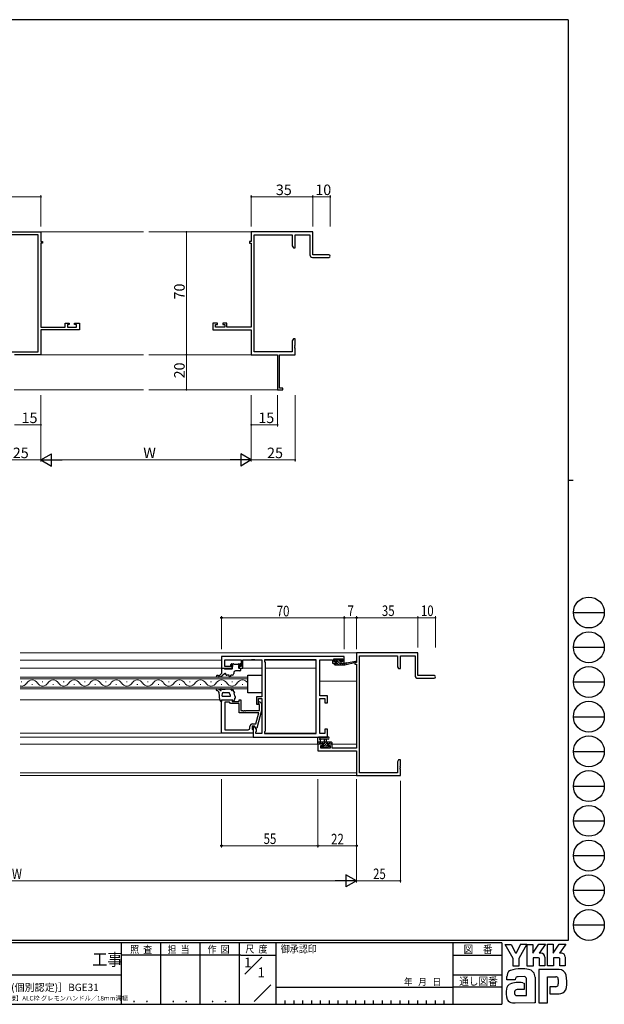
# Model space of a CAD drawing. Extents: x 0 to 793, y 0 to 564.
# Drawn here: x 460 to 793, y 0 to 561 of the extents above; entities that cross this region are included whole.
import ezdxf
from ezdxf.enums import TextEntityAlignment as Align

# ---------------------------------------------------------------- set-up
doc = ezdxf.new("R2010")
doc.units = 0
doc.layers.add('USER1', color=3, linetype='CONTINUOUS')
doc.layers.add('YKK_ZWAK', color=7, linetype='CONTINUOUS')
for name, color, linetype, lineweight in [('YKK_11', 7, 'CONTINUOUS', 30), ('YKK_12', 2, 'CONTINUOUS', 13), ('YKK_13', 4, 'CONTINUOUS', 30), ('YKK_D', 6, 'CONTINUOUS', 13)]:
    doc.layers.add(name, color=color, linetype=linetype, lineweight=lineweight)
doc.styles.get("Standard").update_dxf_attribs({"font": 'ROMANS.SHX', "bigfont": 'EXTFONT.SHX'})
doc.styles.add('text-b', font='extslim2.shx', dxfattribs={"width": 0.8, "bigfont": 'extfont2.shx'})
doc.styles.add('YKK_OSSTYLE1', font='romans.shx', dxfattribs={"width": 0.9, "bigfont": 'EXTFONT.SHX'})

# ---------------------------------------------------------------- blocks, each defined once
blk = doc.blocks.new('A201')
at = {"layer": 'YKK_ZWAK', "color": 254, "linetype": 'Continuous'}
for p, q in [((571, 410), (21, 410)), ((571, 410), (571, 35)), ((571, 222.5), (573, 222.5)), ((571, 35), (21, 35)), ((544, 34), (21, 34)), ((389, 34), (389, 9)), ((437, 34), (437, 9)), ((452, 34), (452, 9)), ((524, 34), (524, 9)), ((544, 34), (544, 9)), ((548.59, 27.71), (545.31, 33.35)), ((545.31, 33.35), (547.82, 33.35)), ((547.82, 33.35), (549.62, 29.99)), ((551.6, 33.43), (549.77, 29.88)), ((554.19, 33.43), (550.95, 27.7)), ((551.6, 33.43), (554.19, 33.43)), ((554.33, 24.55), (554.33, 33.41)), ((554.33, 33.41), (556.63, 33.41)), ((556.63, 29.77), (559.04, 33.45)), ((556.63, 33.41), (556.63, 29.77)), ((559.04, 33.45), (561.77, 33.45)), ((561.77, 33.45), (559.24, 29.78)), ((562.55, 24.63), (562.55, 33.49)), ((562.55, 33.49), (564.89, 33.49)), ((564.89, 29.78), (567.34, 33.49)), ((564.89, 33.49), (564.89, 29.78)), ((567.34, 33.49), (570.04, 33.49)), ((569.77, 33.02), (567.54, 29.84)), ((570.04, 33.49), (569.77, 33.02)), ((549.62, 29.99), (549.77, 29.88)), ((559.99, 29.78), (559.24, 29.78)), ((561.53, 28.24), (561.53, 24.61)), ((568.29, 29.84), (567.54, 29.84)), ((569.83, 28.24), (569.83, 24.65)), ((548.59, 24.53), (548.59, 27.71)), ((550.95, 24.53), (548.59, 24.53)), ((550.95, 27.7), (550.95, 24.53)), ((556.7, 24.55), (554.33, 24.55)), ((558.98, 27.87), (556.7, 27.87)), ((556.7, 27.87), (556.7, 24.55)), ((559.29, 27.75), (558.98, 27.87)), ((559.29, 24.61), (559.29, 27.75)), ((561.53, 24.61), (559.29, 24.61)), ((564.99, 24.63), (562.55, 24.63)), ((567.26, 27.89), (564.99, 27.89)), ((564.99, 27.89), (564.99, 24.63)), ((567.57, 27.77), (567.26, 27.89)), ((567.57, 24.65), (567.57, 27.77)), ((567.57, 24.68), (567.61, 24.65)), ((569.83, 24.65), (567.57, 24.65)), ((524, 21), (544, 21)), ((546.08, 18.95), (546.08, 20.33)), ((553.25, 20.28), (550.61, 20.23)), ((559.02, 23.22), (559.02, 9.57)), ((567.3, 23.22), (559.02, 23.22)), ((562.61, 9.57), (562.61, 20.24)), ((562.61, 20.24), (565.93, 20.24)), ((549.41, 18.95), (546.08, 18.95)), ((552.55, 17.73), (553.05, 17.62)), ((553.05, 17.62), (553.05, 15.05)), ((554.02, 12.52), (554.02, 19.47)), ((557.51, 20.01), (557.51, 9.59)), ((566.01, 16.15), (563.48, 16.15)), ((563.48, 16.15), (563.48, 13.2)), ((566.98, 19.17), (566.99, 17.29)), ((452, 16), (524, 16)), ((550, 12.52), (554.02, 12.52)), ((553.05, 15.05), (550.2, 15.05)), ((553.71, 12.52), (553.96, 12.52)), ((554.02, 12.52), (554.02, 12.52)), ((563.48, 13.2), (567.28, 13.2)), ((567.28, 13.2), (568.06, 13.37)), ((21, 9), (544, 9)), ((549.41, 9.53), (548.34, 9.53)), ((557.28, 9.55), (549.41, 9.53)), ((557.51, 9.59), (557.28, 9.55)), ((559.02, 9.57), (562.05, 9.57)), ((562.05, 9.57), (562.61, 9.57))]:
    blk.add_line(p, q, dxfattribs=at)
at = {"layer": 'YKK_ZWAK', "color": 8, "linetype": 'Continuous'}
for p, q in [((573.13, 168.56), (585.73, 168.56)), ((573.13, 154.42), (585.73, 154.42)), ((573.13, 140.28), (585.73, 140.28)), ((573.13, 126.14), (585.73, 126.14)), ((573.13, 112), (585.73, 112)), ((573.13, 97.86), (585.73, 97.86)), ((573.13, 83.72), (585.73, 83.72)), ((573.13, 69.58), (585.73, 69.58)), ((573.13, 55.44), (585.73, 55.44)), ((573.13, 41.3), (585.73, 41.3))]:
    blk.add_line(p, q, dxfattribs=at)
at = {"layer": 'YKK_ZWAK', "color": 131, "linetype": 'Continuous'}
for p, q in [((405, 34), (405, 9)), ((421, 34), (421, 9)), ((437.7, 29), (389, 29)), ((437.7, 29), (452, 29)), ((439.26, 21.33), (446.19, 28.25)), ((524, 29), (544, 29)), ((297, 21), (389, 21)), ((443.05, 10.18), (449.85, 16.98)), ((544, 16), (524, 16)), ((455.6, 10.5), (455.6, 9)), ((459.2, 10.5), (459.2, 9)), ((462.8, 10.5), (462.8, 9)), ((466.4, 10.5), (466.4, 9)), ((470, 10.5), (470, 9)), ((473.6, 10.5), (473.6, 9)), ((477.2, 10.5), (477.2, 9)), ((480.8, 10.5), (480.8, 9)), ((484.4, 10.5), (484.4, 9)), ((488, 10.5), (488, 9)), ((491.6, 10.5), (491.6, 9)), ((495.2, 10.5), (495.2, 9)), ((498.8, 10.5), (498.8, 9)), ((502.4, 10.5), (502.4, 9)), ((506, 10.5), (506, 9)), ((509.6, 10.5), (509.6, 9)), ((513.2, 10.5), (513.2, 9)), ((516.8, 10.5), (516.8, 9)), ((520.4, 10.5), (520.4, 9))]:
    blk.add_line(p, q, dxfattribs=at)
at = {"layer": 'YKK_ZWAK', "color": 8, "linetype": 'Continuous'}
for centre in [(579.43, 168.56), (579.43, 154.42), (579.43, 140.28), (579.43, 126.14), (579.43, 112), (579.43, 97.86), (579.43, 83.72), (579.43, 69.58), (579.43, 55.44), (579.43, 41.3)]:
    blk.add_circle(centre, 6.3, dxfattribs=at)
at = {"layer": 'YKK_ZWAK', "color": 254, "linetype": 'Continuous'}
for centre, radius, start, end in [((559.99, 28.24), 1.54, 0.0017, 89.996), ((568.29, 28.29), 1.54, 0.0017, 89.996), ((549.69, 20.31), 3.6, 158.4108, 179.7178), ((548, 21.1), 1.75, 109.0213, 161.5126), ((551.66, 10.86), 12.63, 89.8916, 109.3085), ((550.51, 19.02), 1.21, 85.5055, 126.7804), ((552.03, 8.67), 14.82, 78.7801, 91.4694), ((552.9, 19.18), 1.16, 14.7552, 72.4499), ((554.38, 20.07), 3.18, 40.6642, 80.3169), ((554.22, 20.08), 3.29, 358.7806, 38.7656), ((566.05, 19.37), 0.878, 16.4312, 96.9166), ((567.19, 20.11), 3.1, 14.4457, 87.0875), ((555.55, 18.15), 14.9, 350.9903, 10.6762), ((548.59, 14.77), 2.79, 121.8271, 169.0847), ((550.8, 8.39), 9.51, 79.381, 112.0583), ((550.91, 18.99), 1.51, 138.4638, 181.7136), ((566.01, 17.08), 0.933, 269.9547, 342.9014), ((564.38, 18.85), 2.62, 4.9342, 17.0355), ((564.36, 17.54), 2.64, 343.6902, 354.7536), ((553.61, 13.72), 7.92, 168.7637, 199.8008), ((550.84, 13.77), 1.69, 171.082, 216.7192), ((550.21, 14.01), 1.03, 90.3395, 178.0364), ((550.18, 13.6), 1.09, 230.9728, 260.7549), ((567.24, 16.32), 3.07, 285.4429, 349.9045), ((548.6, 12.25), 2.73, 207.3144, 263.5946)]:
    blk.add_arc(centre, radius, start, end, dxfattribs=at)
at = {"layer": 'YKK_ZWAK', "color": 131, "linetype": 'Continuous', "style": 'YKK_OSSTYLE1', "width": 0.9}
for s, height, p in [('照  査', 3, (392.56, 29.87)), ('担  当', 3, (407.82, 29.87)), ('作  図', 3, (424.09, 29.88)), ('尺  度', 3, (439.51, 30.04)), ('御承認印', 3, (453.91, 30.05)), ('図\u3000番', 3.2, (528.43, 29.81)), ('通し図番', 3.2, (526.63, 16.8)), ('年   月   日', 2.828, (504.13, 16.74)), (' ． ．', 3.5, (392.18, 9.75)), (' ． ．', 3.5, (408.18, 9.75)), (' ． ．', 3.5, (424.18, 9.75))]:
    blk.add_text(s, height=height, dxfattribs=at).set_placement(p)
at = {"layer": 'YKK_ZWAK', "color": 254, "linetype": 'Continuous', "style": 'YKK_OSSTYLE1', "width": 0.9}
blk.add_text('工事', height=5, dxfattribs=at).set_placement((377.17, 24.75))

msp = doc.modelspace()

# ---------------------------------------------------------------- linework, layer by layer
at = {"layer": 'YKK_11', "color": 0, "linetype": 'ByBlock', "lineweight": -2}
for p, q in [((437.13, 440.4), (472.13, 440.4)), ((470.5, 438.77), (448.76, 438.77)), ((470.5, 372.03), (470.5, 438.77)), ((472.13, 440.4), (472.13, 434.9)), ((627.13, 440.4), (592.13, 440.4)), ((592.13, 440.4), (592.13, 434.9)), ((593.76, 372.03), (593.76, 438.77)), ((593.76, 438.77), (615.5, 438.77)), ((615.5, 438.77), (615.5, 432.49)), ((617.13, 431.4), (617.13, 438.77)), ((617.13, 438.77), (625.5, 438.77)), ((625.5, 438.77), (625.5, 427.4)), ((627.13, 427.4), (627.13, 440.4)), ((472.13, 434.9), (473.13, 434.9)), ((473.13, 433.9), (472.13, 433.9)), ((472.13, 433.9), (472.13, 386.13)), ((473.13, 434.9), (473.13, 433.9)), ((592.13, 434.9), (591.13, 434.9)), ((591.13, 434.9), (591.13, 433.9)), ((591.13, 433.9), (592.13, 433.9)), ((592.13, 433.9), (592.13, 386.13)), ((615.5, 432.49), (616.13, 431.4)), ((616.13, 431.4), (617.13, 431.4)), ((636.38, 427.4), (627.13, 427.4)), ((627, 425.9), (636.38, 425.9)), ((486.03, 386.13), (486.03, 388.4)), ((486.03, 388.4), (488.33, 388.4)), ((488.33, 387.6), (487.23, 387.6)), ((487.23, 387.6), (487.23, 386.13)), ((488.33, 388.4), (488.33, 387.6)), ((491.33, 387.6), (491.33, 388.4)), ((491.33, 388.4), (494.13, 388.4)), ((492.5, 387.6), (491.33, 387.6)), ((492.5, 386.13), (492.5, 387.6)), ((494.13, 388.4), (494.13, 384.5)), ((572.93, 388.4), (570.13, 388.4)), ((570.13, 388.4), (570.13, 384.5)), ((571.76, 386.13), (571.76, 387.6)), ((571.76, 387.6), (572.93, 387.6)), ((572.93, 387.6), (572.93, 388.4)), ((578.23, 388.4), (575.93, 388.4)), ((575.93, 388.4), (575.93, 387.6)), ((575.93, 387.6), (577.03, 387.6)), ((577.03, 387.6), (577.03, 386.13)), ((578.23, 386.13), (578.23, 388.4)), ((472.13, 386.13), (486.03, 386.13)), ((494.13, 384.5), (472.13, 384.5)), ((472.13, 384.5), (472.13, 370.4)), ((487.23, 386.13), (492.5, 386.13)), ((570.13, 384.5), (592.13, 384.5)), ((577.03, 386.13), (571.76, 386.13)), ((592.13, 386.13), (578.23, 386.13)), ((592.13, 384.5), (592.13, 370.4)), ((616.13, 379.4), (615.5, 378.31)), ((615.5, 378.31), (615.5, 372.03)), ((617.13, 379.4), (616.13, 379.4)), ((617.13, 375.86), (617.13, 379.4)), ((448.76, 372.03), (470.5, 372.03)), ((615.5, 372.03), (593.76, 372.03)), ((617.01, 375.68), (617.13, 375.86)), ((617.01, 375.13), (617.01, 375.68)), ((617.13, 374.94), (617.01, 375.13)), ((617.01, 374.68), (617.13, 374.86)), ((617.01, 374.13), (617.01, 374.68)), ((617.13, 373.94), (617.01, 374.13)), ((617.13, 374.86), (617.13, 374.94)), ((617.13, 370.4), (617.13, 373.94)), ((472.13, 370.4), (457.13, 370.4)), ((592.13, 370.4), (607.13, 370.4)), ((607.13, 370.4), (607.13, 350.4)), ((608.13, 351.3), (608.13, 370.4)), ((608.13, 370.4), (617.13, 370.4)), ((607.13, 350.4), (610.13, 350.4)), ((610.13, 351.3), (608.13, 351.3)), ((610.13, 350.4), (610.13, 351.3)), ((687.13, 200.4), (652.13, 200.4)), ((652.13, 200.4), (652.13, 194.9)), ((653.76, 132.03), (653.76, 198.77)), ((653.76, 198.77), (675.5, 198.77)), ((675.5, 198.77), (675.5, 192.49)), ((677.13, 191.4), (677.13, 198.77)), ((677.13, 198.77), (685.5, 198.77)), ((685.5, 198.77), (685.5, 187.4)), ((687.13, 187.4), (687.13, 200.4)), ((652.13, 194.9), (651.13, 194.9)), ((651.13, 194.9), (651.13, 193.9)), ((651.13, 193.9), (652.13, 193.9)), ((652.13, 193.9), (652.13, 146.13)), ((675.5, 192.49), (676.13, 191.4)), ((676.13, 191.4), (677.13, 191.4)), ((687, 185.9), (696.38, 185.9)), ((696.38, 187.4), (687.13, 187.4)), ((632.93, 148.4), (630.13, 148.4)), ((630.13, 148.4), (630.13, 144.5)), ((631.76, 146.13), (631.76, 147.6)), ((631.76, 147.6), (632.93, 147.6)), ((637.03, 146.13), (631.76, 146.13)), ((632.93, 147.6), (632.93, 148.4)), ((638.23, 148.4), (635.93, 148.4)), ((635.93, 148.4), (635.93, 147.6)), ((635.93, 147.6), (637.03, 147.6)), ((637.03, 147.6), (637.03, 146.13)), ((638.23, 146.13), (638.23, 148.4)), ((652.13, 146.13), (638.23, 146.13)), ((630.13, 144.5), (652.13, 144.5)), ((652.13, 144.5), (652.13, 130.4)), ((676.13, 139.4), (675.5, 138.31)), ((675.5, 138.31), (675.5, 132.03)), ((677.13, 139.4), (676.13, 139.4)), ((677.01, 135.67), (677.13, 135.86)), ((677.01, 135.12), (677.01, 135.67)), ((677.13, 134.94), (677.01, 135.12)), ((677.01, 134.67), (677.13, 134.86)), ((677.13, 135.86), (677.13, 139.4)), ((677.13, 134.86), (677.13, 134.94)), ((652.13, 130.4), (677.13, 130.4)), ((675.5, 132.03), (653.76, 132.03)), ((677.01, 134.12), (677.01, 134.67)), ((677.13, 133.94), (677.01, 134.12)), ((677.13, 130.4), (677.13, 133.94))]:
    msp.add_line(p, q, dxfattribs=at)
at = {"layer": 'YKK_11', "linetype": 'ByBlock', "lineweight": -2, "ltscale": 0.5}
for p, q in [((645.13, 198.4), (575.13, 198.4)), ((575.13, 198.4), (575.13, 191.6)), ((592.17, 196.47), (592.35, 196.59)), ((592.35, 196.59), (592.9, 196.59)), ((592.9, 196.59), (593.09, 196.47)), ((593.17, 196.47), (593.35, 196.59)), ((593.35, 196.59), (593.9, 196.59)), ((593.9, 196.59), (594.09, 196.47)), ((639.13, 195.4), (639.13, 196.9)), ((639.13, 196.9), (644.33, 196.9)), ((644.33, 196.9), (644.33, 195.4)), ((645.13, 194.6), (645.13, 198.4)), ((575.13, 191.6), (581.13, 191.6)), ((577.06, 192.6), (577.06, 196.47)), ((577.06, 196.47), (586.33, 196.47)), ((581.13, 192.6), (577.06, 192.6)), ((581.13, 191.6), (581.13, 192.6)), ((586.33, 192.6), (585.13, 192.6)), ((585.13, 192.6), (585.13, 191.6)), ((585.13, 191.6), (587.33, 191.6)), ((586.33, 196.47), (586.33, 192.6)), ((587.33, 191.6), (587.33, 196.47)), ((587.33, 196.47), (592.17, 196.47)), ((593.09, 196.47), (593.17, 196.47)), ((594.09, 196.47), (598.13, 196.47)), ((598.13, 196.47), (598.13, 175.3)), ((629.2, 196.47), (599.63, 196.47)), ((599.63, 196.47), (599.63, 195.4)), ((599.63, 195.4), (600.06, 194.97)), ((600.06, 194.97), (600.06, 155.83)), ((629.2, 154.33), (629.2, 196.47)), ((629.2, 154.33), (629.2, 196.47)), ((631.13, 175.9), (631.13, 196.47)), ((631.13, 196.47), (638.33, 196.47)), ((638.33, 196.47), (638.33, 195.67)), ((638.33, 195.67), (638.33, 194.6)), ((638.33, 194.6), (640.23, 194.6)), ((640.23, 195.4), (639.13, 195.4)), ((640.23, 194.6), (640.23, 195.4)), ((644.33, 195.4), (643.23, 195.4)), ((643.23, 195.4), (643.23, 194.6)), ((643.23, 194.6), (645.13, 194.6)), ((598.13, 175.3), (595.13, 175.3)), ((595.13, 175.3), (595.13, 171.1)), ((596.13, 171.1), (596.13, 174.3)), ((596.13, 174.3), (598.13, 174.3)), ((598.13, 174.3), (598.13, 154.33)), ((635.63, 175.9), (631.13, 175.9)), ((631.13, 154.33), (631.13, 174.4)), ((631.13, 174.4), (634.13, 174.4)), ((634.13, 174.4), (634.13, 171.9)), ((635.63, 171.9), (635.63, 175.9)), ((575.13, 154.6), (575.13, 173.6)), ((575.13, 173.6), (581.13, 173.6)), ((577.06, 172.3), (577.06, 156.53)), ((577.06, 172.3), (577.06, 156.53)), ((579.63, 172.3), (577.06, 172.3)), ((579.83, 172.1), (579.63, 172.3)), ((580.33, 171.6), (579.83, 172.1)), ((585.13, 171.6), (580.33, 171.6)), ((581.13, 173.6), (581.13, 172.6)), ((581.13, 172.6), (585.13, 172.6)), ((585.13, 172.6), (585.13, 173.6)), ((585.13, 173.6), (586.13, 173.6)), ((585.13, 166.2), (585.13, 171.6)), ((586.13, 173.6), (586.13, 167.5)), ((595.13, 171.1), (596.13, 171.1)), ((596.73, 170.95), (596.3, 171.38)), ((596.73, 167.5), (596.73, 170.95)), ((597.15, 172.22), (597.93, 171.45)), ((597.93, 171.45), (597.93, 167.5)), ((634.13, 171.9), (635.63, 171.9)), ((596.34, 166.2), (585.13, 166.2)), ((586.13, 167.5), (587.17, 167.5)), ((587.17, 167.5), (587.35, 167.38)), ((587.35, 167.38), (587.9, 167.38)), ((587.9, 167.38), (588.09, 167.5)), ((588.09, 167.5), (588.17, 167.5)), ((588.17, 167.5), (588.35, 167.38)), ((588.35, 167.38), (588.9, 167.38)), ((588.9, 167.38), (589.09, 167.5)), ((589.09, 167.5), (596.73, 167.5)), ((594.65, 159.9), (596.34, 166.2)), ((597.93, 167.5), (595.22, 157.4)), ((591.33, 157.53), (591.33, 158.4)), ((593.93, 158.6), (592.63, 158.6)), ((592.63, 158.6), (592.63, 156.8)), ((592.83, 159.9), (594.65, 159.9)), ((593.93, 158.6), (593.13, 158.6)), ((593.13, 158.6), (593.13, 152.4)), ((595.06, 156.64), (593.93, 158.6)), ((594.62, 157.4), (593.93, 158.6)), ((595.22, 157.4), (594.62, 157.4)), ((593.13, 154.6), (575.13, 154.6)), ((577.06, 156.53), (590.33, 156.53)), ((592.63, 156.8), (592.83, 156.6)), ((592.83, 156.6), (593.13, 156.3)), ((593.13, 156.3), (593.13, 154.6)), ((593.13, 152.4), (635.63, 152.4)), ((594.63, 155.4), (595.06, 155.83)), ((594.63, 154.33), (594.63, 155.4)), ((598.13, 154.33), (594.63, 154.33)), ((595.06, 155.83), (595.06, 156.64)), ((600.06, 155.83), (599.63, 155.4)), ((599.63, 155.4), (599.63, 154.33)), ((599.63, 154.33), (629.2, 154.33)), ((634.13, 154.33), (631.13, 154.33)), ((635.63, 156.9), (634.13, 156.9)), ((634.13, 156.9), (634.13, 154.33)), ((635.63, 152.4), (635.63, 156.9))]:
    msp.add_line(p, q, dxfattribs=at)
at = {"layer": 'YKK_11', "color": 0, "linetype": 'ByBlock', "lineweight": -2}
for centre, radius, start, end in [((627, 427.4), 1.5, 180, 270), ((636.38, 426.65), 0.75, 270, 90), ((687, 187.4), 1.5, 180, 270), ((696.38, 186.65), 0.75, 270, 90)]:
    msp.add_arc(centre, radius, start, end, dxfattribs=at)
at = {"layer": 'YKK_11', "linetype": 'ByBlock', "lineweight": -2, "ltscale": 0.5}
for centre, radius, start, end in [((596.73, 171.8), 0.6, 45, 225), ((590.33, 157.53), 1, 270, 360), ((592.83, 158.4), 1.5, 90, 180)]:
    msp.add_arc(centre, radius, start, end, dxfattribs=at)
at = {"layer": 'YKK_12'}
for p, q in [((472.13, 440.4), (530.63, 440.4)), ((592.13, 440.4), (533.63, 440.4)), ((472.13, 370.4), (530.63, 370.4)), ((592.13, 370.4), (533.63, 370.4)), ((456.83, 350.4), (530.63, 350.4)), ((607.43, 350.4), (533.63, 350.4)), ((652.43, 200.4), (460.33, 200.4)), ((575.13, 196.2), (460.33, 196.2)), ((581.43, 191.6), (460.33, 191.6)), ((586.33, 196.2), (577.06, 196.2)), ((598.13, 191.6), (585.13, 191.6)), ((598.13, 196.2), (587.33, 196.2)), ((629.2, 196.2), (599.63, 196.2)), ((629.2, 191.6), (600.06, 191.6)), ((629.2, 196.2), (629.2, 154.63)), ((651.63, 194.99), (651.63, 194.9)), ((590.13, 186.6), (460.33, 186.6)), ((460.33, 185.6), (590.13, 185.6)), ((590.13, 179.8), (590.13, 186.6)), ((590.13, 180.8), (460.33, 180.8)), ((460.33, 179.8), (590.13, 179.8)), ((461.33, 183.96), (460.93, 183.96)), ((467.33, 182.44), (466.93, 182.44)), ((473.33, 183.96), (472.93, 183.96)), ((479.33, 182.44), (478.93, 182.44)), ((485.33, 183.96), (484.93, 183.96)), ((491.33, 182.44), (490.93, 182.44)), ((497.33, 183.96), (496.93, 183.96)), ((503.33, 182.44), (502.93, 182.44)), ((509.33, 183.96), (508.93, 183.96)), ((515.33, 182.44), (514.93, 182.44)), ((521.33, 183.96), (520.93, 183.96)), ((527.33, 182.44), (526.93, 182.44)), ((533.33, 183.96), (532.93, 183.96)), ((539.33, 182.44), (538.93, 182.44)), ((545.33, 183.96), (544.93, 183.96)), ((551.33, 182.44), (550.93, 182.44)), ((557.33, 183.96), (556.93, 183.96)), ((563.33, 182.44), (562.93, 182.44)), ((569.33, 183.96), (568.93, 183.96)), ((575.33, 182.44), (574.93, 182.44)), ((581.33, 183.96), (580.93, 183.96)), ((587.33, 182.44), (586.93, 182.44)), ((652.13, 184.2), (631.13, 184.2)), ((574.21, 173.6), (460.33, 173.6)), ((588.13, 154.6), (460.33, 154.6)), ((629.2, 152.4), (460.33, 152.4)), ((593.13, 154.6), (589.63, 154.6)), ((598.13, 154.6), (594.63, 154.6)), ((629.2, 154.6), (599.63, 154.6)), ((633.23, 148.4), (460.33, 148.4)), ((652.13, 148.4), (635.63, 148.4)), ((652.13, 132.03), (460.33, 132.03)), ((652.43, 130.4), (460.33, 130.4))]:
    msp.add_line(p, q, dxfattribs=at)
for centre, start, end in [((461.13, 184.88), 256.6105, 330.7975), ((467.13, 181.52), 29.2025, 150.7975), ((473.13, 184.88), 209.2025, 330.7975), ((479.13, 181.52), 29.2025, 150.7975), ((485.13, 184.88), 209.2025, 330.7975), ((491.13, 181.52), 29.2025, 150.7975), ((497.13, 184.88), 209.2025, 330.7975), ((503.13, 181.52), 29.2025, 150.7975), ((509.13, 184.88), 209.2025, 330.7975), ((515.13, 181.52), 29.2025, 150.7975), ((521.13, 184.88), 209.2025, 330.7975), ((527.13, 181.52), 29.2025, 150.7975), ((533.13, 184.88), 209.2025, 330.7975), ((539.13, 181.52), 29.2025, 150.7975), ((545.13, 184.88), 209.2025, 330.7975), ((551.13, 181.52), 29.2025, 150.7975), ((557.13, 184.88), 209.2025, 330.7975), ((563.13, 181.52), 29.2025, 150.7975), ((569.13, 184.88), 209.2025, 330.7975), ((575.13, 181.52), 29.2025, 150.7975), ((581.13, 184.88), 209.2025, 330.7975), ((587.13, 181.52), 29.2025, 150.7975)]:
    msp.add_arc(centre, 3.44, start, end, dxfattribs=at)
at = {"layer": 'YKK_13', "linetype": 'ByBlock'}
for p, q in [((639.73, 196), (639.73, 196.5)), ((640.03, 196.8), (640.53, 196.8)), ((640.73, 196.6), (642.73, 196.6)), ((642.93, 196.8), (643.53, 196.8)), ((643.74, 196.71), (644.24, 196.21)), ((639.43, 193.9), (639.43, 194.3)), ((639.73, 194.6), (640.83, 194.6)), ((639.73, 193.6), (645.43, 193.6)), ((640.83, 195.7), (640.03, 195.7)), ((640.83, 194.6), (640.83, 195.7)), ((643.23, 195.24), (643.23, 194.6)), ((643.23, 194.6), (645.43, 194.6)), ((644.03, 195.7), (643.69, 195.7)), ((645.43, 193.6), (651.69, 195.01)), ((645.43, 194.6), (645.52, 194.61)), ((645.43, 193.6), (645.43, 194.6)), ((646.54, 194.78), (651.58, 195.6))]:
    msp.add_line(p, q, dxfattribs=at)
at = {"layer": 'YKK_13', "linetype": 'Continuous'}
for p, q in [((643.36, 193.6), (640.16, 196.8)), ((643.23, 195.07), (641.7, 196.6)), ((643.95, 195.7), (642.86, 196.79)), ((640.66, 193.6), (639.67, 194.59)), ((639.85, 195.76), (639.79, 195.82)), ((642.01, 193.6), (640.83, 194.78)), ((644.7, 193.6), (643.7, 194.6)), ((645.43, 194.22), (645.05, 194.6)), ((630.13, 149.08), (630.65, 149.6)), ((630.79, 148.4), (631.99, 149.6)), ((632.34, 148.6), (633.34, 149.6)), ((632.67, 146.23), (636.04, 149.6)), ((633.23, 148.14), (634.69, 149.6)), ((634.08, 146.3), (635.63, 147.85)), ((635.43, 146.3), (636.33, 147.2)), ((636.38, 148.6), (637.38, 149.6)), ((636.58, 146.1), (636.82, 146.35)), ((637.53, 148.4), (638.03, 148.9))]:
    msp.add_line(p, q, dxfattribs=at)
at = {"layer": 'YKK_13'}
for p, q in [((575.13, 191.3), (575.13, 188.6)), ((575.43, 191.6), (576.63, 191.6)), ((576.63, 191.6), (576.93, 191.3)), ((576.93, 191.3), (581.13, 191.3)), ((580.32, 193.61), (580.82, 194.11)), ((580.97, 193.1), (580.53, 193.1)), ((581.03, 194.2), (582.03, 194.2)), ((581.43, 191.6), (581.43, 192.64)), ((582.23, 194), (584.83, 194)), ((585.73, 193.1), (584.83, 193.1)), ((584.83, 193.1), (584.83, 191.9)), ((585.03, 194.2), (585.73, 194.2)), ((585.13, 191.6), (585.63, 191.6)), ((585.93, 191.3), (585.93, 190.4)), ((586.03, 193.9), (586.03, 193.4)), ((573.13, 187.4), (572.47, 187.4)), ((573.49, 186.6), (572.47, 186.6)), ((575.13, 188.6), (574.58, 188.02)), ((576.8, 188.48), (575.43, 187.31)), ((579.43, 187.6), (578.13, 187.6)), ((579.43, 187.1), (579.43, 187.6)), ((581.13, 187.6), (580.43, 187.6)), ((580.43, 187.1), (580.43, 187.6)), ((582.13, 189.1), (582.13, 188.6)), ((585.63, 190.1), (583.13, 190.1)), ((590.13, 187.6), (598.13, 187.6)), ((590.13, 177.6), (590.13, 187.6)), ((598.13, 187.6), (598.13, 177.6)), ((574.92, 179.7), (574.52, 179.8)), ((574.52, 179.8), (575.02, 179.8)), ((574.92, 179.02), (574.92, 179.7)), ((577.18, 179.6), (577.24, 179.67)), ((577.48, 179.8), (579.89, 179.8)), ((580.77, 179.8), (580.97, 179.8)), ((573.78, 177.87), (573.45, 178.36)), ((574.22, 173.49), (573.78, 177.87)), ((574.59, 178.85), (574.33, 179.07)), ((575.52, 177.3), (575.37, 176.1)), ((575.52, 179.6), (577.18, 179.6)), ((575.85, 175.6), (580.03, 175.6)), ((576.02, 177.8), (579.56, 177.8)), ((580.3, 176.03), (579.56, 177.8)), ((580.27, 179.63), (580.77, 179.06)), ((582.2, 178.04), (581.84, 179.31)), ((582.75, 174.42), (582.1, 172.88)), ((582.66, 177.91), (582.2, 178.04)), ((582.34, 177.56), (582.66, 177.91)), ((582.79, 175.81), (582.34, 177.56)), ((582.83, 175.53), (582.83, 174.81)), ((598.13, 177.6), (590.13, 177.6)), ((575.13, 173.6), (581.53, 173.6)), ((575.13, 173.6), (575.13, 172.6)), ((581.53, 173), (581.53, 173.6)), ((635.86, 152.4), (630.69, 152.4)), ((630.13, 148.7), (630.13, 151.38)), ((630.13, 149.6), (637.73, 149.6)), ((631.03, 148.4), (630.43, 148.4)), ((633.23, 148.6), (631.23, 148.6)), ((631.33, 150.78), (631.33, 149.6)), ((635.86, 151.2), (631.9, 151.2)), ((632.72, 146.19), (632.22, 146.69)), ((632.43, 147.2), (632.77, 147.2)), ((633.53, 146.1), (632.93, 146.1)), ((633.23, 147.66), (633.23, 148.6)), ((635.83, 146.3), (633.73, 146.3)), ((633.83, 149.6), (633.93, 150.74)), ((635.03, 149.6), (634.93, 150.74)), ((636.93, 148.6), (635.63, 148.6)), ((635.63, 148.6), (635.63, 147.2)), ((635.63, 147.2), (636.53, 147.2)), ((636.53, 146.1), (636.03, 146.1)), ((636.83, 146.9), (636.83, 146.4)), ((637.73, 148.4), (637.13, 148.4)), ((638.03, 149.3), (638.03, 148.7))]:
    msp.add_line(p, q, dxfattribs=at)
at = {"layer": 'YKK_13', "linetype": 'ByBlock'}
for centre, radius, start, end in [((640.03, 196.5), 0.3, 90, 180), ((640.53, 196.6), 0.2, 0, 90), ((642.93, 196.6), 0.2, 90, 180), ((643.53, 196.5), 0.3, 45, 90), ((639.73, 194.3), 0.3, 90, 180), ((639.73, 193.9), 0.3, 180, 270), ((640.03, 196), 0.3, 180, 270), ((643.23, 195.7), 0.25, 33.0557, 236.9443), ((642.93, 195.24), 0.3, 0, 56.9443), ((643.69, 196), 0.3, 213.0557, 270), ((644.03, 196), 0.3, 270, 45), ((645.56, 194.32), 0.3, 39.1975, 99.1975), ((646.03, 194.7), 0.3, 219.1975, 339.1975), ((646.59, 194.48), 0.3, 99.1975, 159.1975), ((651.63, 195.3), 0.3, 282.6586, 99.1975)]:
    msp.add_arc(centre, radius, start, end, dxfattribs=at)
at = {"layer": 'YKK_13'}
for centre, radius, start, end in [((575.43, 191.3), 0.3, 90, 180), ((580.53, 193.4), 0.3, 135, 270), ((581.03, 193.9), 0.3, 90, 135), ((580.97, 193.4), 0.3, 270, 326.9443), ((581.13, 191.6), 0.3, 270, 0), ((581.43, 193.1), 0.25, 303.0557, 146.9443), ((581.73, 192.64), 0.3, 123.0557, 180), ((582.03, 194), 0.2, 0, 90), ((585.03, 194), 0.2, 90, 180), ((585.13, 191.9), 0.3, 180, 270), ((585.63, 191.3), 0.3, 0, 90), ((585.73, 193.9), 0.3, 0, 90), ((585.73, 193.4), 0.3, 270, 0), ((572.47, 187), 0.4, 90, 270), ((573.13, 189.4), 2, 270, 316.5677), ((573.49, 189.6), 3, 270, 310.3285), ((577.13, 188.1), 0.5, 0, 130.3285), ((578.13, 188.1), 0.5, 180, 270), ((579.93, 187.1), 0.5, 180, 0), ((581.13, 188.6), 1, 270, 0), ((583.13, 189.1), 1, 90, 180), ((585.63, 190.4), 0.3, 270, 0), ((572.46, 179.4), 0.4, 87.8327, 262.2967), ((572.37, 176.8), 3, 49.1803, 87.8327), ((575.02, 179.09), 0.713, 46.0059, 90.3863), ((577.48, 179.5), 0.3, 90, 144.4623), ((579.89, 179.3), 0.5, 41.274, 90), ((580.77, 179.5), 0.3, 90, 267.776), ((580.97, 178.8), 1, 30.3843, 90), ((572.21, 177.52), 1.5, 34.1127, 82.2967), ((574.71, 179.02), 0.213, 235.0081, 0.0204), ((575.87, 176.1), 0.5, 180, 267.7628), ((576.02, 177.3), 0.5, 90, 180), ((580.03, 175.9), 0.3, 270, 25.0544), ((580.74, 178.7), 0.5, 14.0282, 87.776), ((581.52, 179.72), 1, 221.274, 250.188), ((581.19, 178.81), 0.0348, 250.188, 12.7064), ((581.83, 174.81), 1, 337.1853, 0), ((581.83, 175.53), 1, 0, 16.0969), ((575.21, 173.6), 1, 185.7602, 265.2515), ((581.83, 173), 0.3, 180, 337.1853), ((630.13, 151.9), 0.3, 79.4712, 240), ((629.83, 151.38), 0.3, 0, 60), ((630.24, 152.49), 0.3, 259.4712, 319.4712), ((630.69, 152.1), 0.3, 90, 139.4712), ((631.33, 151.3), 0.3, 19.1898, 240), ((635.86, 151.8), 0.6, 270.0402, 90.0402), ((630.43, 148.7), 0.3, 180, 270), ((631.03, 148.6), 0.2, 270, 0), ((631.03, 150.78), 0.3, 0, 60), ((631.89, 151.5), 0.3, 199.1898, 270.0402), ((632.43, 146.9), 0.3, 90, 225), ((632.93, 146.4), 0.3, 225, 270), ((632.77, 146.9), 0.3, 33.0557, 90), ((633.23, 147.2), 0.25, 213.0557, 56.9443), ((633.53, 147.66), 0.3, 180, 236.9443), ((633.53, 146.3), 0.2, 270, 0), ((634.43, 150.7), 0.5, 5.0921, 174.9079), ((636.03, 146.3), 0.2, 180, 270), ((636.53, 146.9), 0.3, 0, 90), ((636.53, 146.4), 0.3, 270, 0), ((637.13, 148.6), 0.2, 180, 270), ((637.73, 149.3), 0.3, 0, 90), ((637.73, 148.7), 0.3, 270, 0)]:
    msp.add_arc(centre, radius, start, end, dxfattribs=at)
at = {"layer": 'YKK_D'}
for p, q in [((437.13, 460.4), (472.13, 460.4)), ((472.13, 443.4), (472.13, 461.4)), ((592.13, 443.4), (592.13, 461.4)), ((592.13, 460.4), (627.13, 460.4)), ((627.13, 443.4), (627.13, 461.4)), ((627.13, 443.4), (627.13, 461.4)), ((627.13, 460.4), (637.13, 460.4)), ((637.13, 443.4), (637.13, 461.4)), ((579.52, 440.4), (554.13, 440.4)), ((555.13, 440.4), (555.13, 370.4)), ((579.52, 370.4), (554.13, 370.4)), ((579.52, 370.4), (554.13, 370.4)), ((555.13, 370.4), (555.13, 350.4)), ((579.52, 350.4), (554.13, 350.4)), ((472.13, 347.4), (472.13, 309.4)), ((472.13, 347.4), (472.13, 309.4)), ((472.13, 347.4), (472.13, 329.4)), ((592.13, 347.4), (592.13, 309.4)), ((592.13, 347.4), (592.13, 309.4)), ((592.13, 347.4), (592.13, 329.4)), ((607.13, 347.4), (607.13, 329.4)), ((617.13, 347.4), (617.13, 309.4)), ((472.13, 330.4), (457.13, 330.4)), ((592.13, 330.4), (607.13, 330.4)), ((472.13, 310.4), (447.13, 310.4)), ((479.13, 310.4), (585.13, 310.4)), ((592.13, 310.4), (617.13, 310.4)), ((575.13, 202.4), (575.13, 221.4)), ((575.13, 220.4), (645.13, 220.4)), ((645.13, 202.4), (645.13, 221.4)), ((645.13, 202.4), (645.13, 221.4)), ((645.13, 220.4), (652.13, 220.4)), ((652.13, 202.4), (652.13, 221.4)), ((652.13, 203.4), (652.13, 221.4)), ((652.13, 220.4), (687.13, 220.4)), ((687.13, 203.4), (687.13, 221.4)), ((687.13, 203.4), (687.13, 221.4)), ((687.13, 220.4), (697.13, 220.4)), ((697.13, 203.4), (697.13, 221.4)), ((575.13, 128.4), (575.13, 89.4)), ((630.13, 128.4), (630.13, 89.4)), ((630.13, 128.4), (630.13, 89.4)), ((652.13, 128.4), (652.13, 89.4)), ((652.13, 127.4), (652.13, 69.4)), ((652.13, 127.4), (652.13, 69.4)), ((677.13, 127.4), (677.13, 69.4)), ((575.13, 90.4), (630.13, 90.4)), ((630.13, 90.4), (652.13, 90.4)), ((269.13, 70.4), (645.13, 70.4)), ((652.13, 70.4), (677.13, 70.4))]:
    msp.add_line(p, q, dxfattribs=at)
at = {"layer": 'YKK_D', "lineweight": -2}
for p, q in [((472.13, 310.4), (478.19, 313.9)), ((472.13, 310.4), (478.19, 306.9)), ((472.13, 310.4), (484.25, 310.4)), ((478.19, 306.9), (478.19, 313.9)), ((592.13, 310.4), (580, 310.4)), ((592.13, 310.4), (586.07, 313.9)), ((586.07, 313.9), (586.07, 306.9)), ((592.13, 310.4), (586.07, 306.9)), ((652.13, 70.4), (646.07, 73.9)), ((646.07, 73.9), (646.07, 66.9)), ((652.13, 70.4), (640, 70.4)), ((652.13, 70.4), (646.07, 66.9))]:
    msp.add_line(p, q, dxfattribs=at)
at = {"layer": 'YKK_D', "linetype": 'ByBlock', "const_width": 0.85}
for points in [[(472.02, 460.4, 1), (472.23, 460.4, 1)], [(592.23, 460.4, 1), (592.02, 460.4, 1)], [(627.02, 460.4, 1), (627.23, 460.4, 1)], [(627.23, 460.4, 1), (627.02, 460.4, 1)], [(637.02, 460.4, 1), (637.23, 460.4, 1)], [(555.13, 440.3, 1), (555.13, 440.51, 1)], [(555.13, 370.51, 1), (555.13, 370.3, 1)], [(555.13, 370.3, 1), (555.13, 370.51, 1)], [(555.13, 350.51, 1), (555.13, 350.3, 1)], [(472.02, 330.4, 1), (472.23, 330.4, 1)], [(592.23, 330.4, 1), (592.02, 330.4, 1)], [(607.02, 330.4, 1), (607.23, 330.4, 1)], [(617.02, 310.4, 1), (617.23, 310.4, 1)], [(652.23, 220.4, 1), (652.02, 220.4, 1)], [(687.23, 220.4, 1), (687.02, 220.4, 1)], [(687.02, 220.4, 1), (687.23, 220.4, 1)], [(697.02, 220.4, 1), (697.23, 220.4, 1)], [(677.02, 70.4, 1), (677.23, 70.4, 1)]]:
    msp.add_lwpolyline(points, format="xyb", close=True, dxfattribs=at)
at = {"layer": 'YKK_D', "linetype": 'ByBlock', "lineweight": -2}
for centre in [(575.13, 220.4), (645.13, 220.4), (645.13, 220.4), (652.13, 220.4), (575.13, 90.4), (630.13, 90.4), (630.13, 90.4), (652.13, 90.4)]:
    msp.add_circle(centre, 0.425, dxfattribs=at)

# ---------------------------------------------------------------- block references
at = {"layer": 'YKK_ZWAK', "xscale": 1.4, "yscale": 1.4, "zscale": 1.4}
msp.add_blockref('A201', (-26.6, -12.6), dxfattribs=at)

# ---------------------------------------------------------------- texts
at = {"layer": 'USER1', "color": 3}
msp.add_text('1', height=5.6, dxfattribs=at).set_placement((588, 21))
for s, height, p in [('1', 5.6, (597.8, 18.2)), ('［大臣認定防火設備(個別認定)］BGE31', 4.2, (454.38, 9.65)), ('たてすべり出し窓【換気付非常用進入口仕様】ALC枠 グレモンハンドル／18mm溝幅', 2.6, (454.38, 3.48))]:
    msp.add_text(s, height=height, dxfattribs=at).set_placement(p, align=Align.MIDDLE_CENTER)
at = {"layer": 'YKK_D'}
for s, p in [('35', (606.11, 461.4)), ('10', (628.61, 461.4)), ('15', (461.11, 331.4)), ('15', (596.11, 331.4)), ('25', (456.11, 311.4)), ('W', (530.53, 311.4)), ('25', (601.11, 311.4))]:
    msp.add_text(s, height=6, dxfattribs=at).set_placement(p)
for s, p in [('70', (554.13, 401.88)), ('20', (554.13, 356.88))]:
    msp.add_text(s, height=6, rotation=90, dxfattribs=at).set_placement(p)
at = {"layer": 'YKK_D', "style": 'text-b', "width": 0.8}
for s, p in [('70', (606.61, 221.2)), ('7', (647.03, 221.4)), ('55', (599.11, 91.4)), ('22', (637.61, 91.2))]:
    msp.add_text(s, height=6, dxfattribs=at).set_placement(p)
at = {"layer": 'YKK_D', "width": 0.8}
for s, p in [('35', (666.56, 221.4)), ('10', (688.83, 221.4)), ('W', (455.59, 71.4)), ('25', (661.55, 71.4))]:
    msp.add_text(s, height=6, dxfattribs=at).set_placement(p)

doc.saveas('drawing.dxf')
